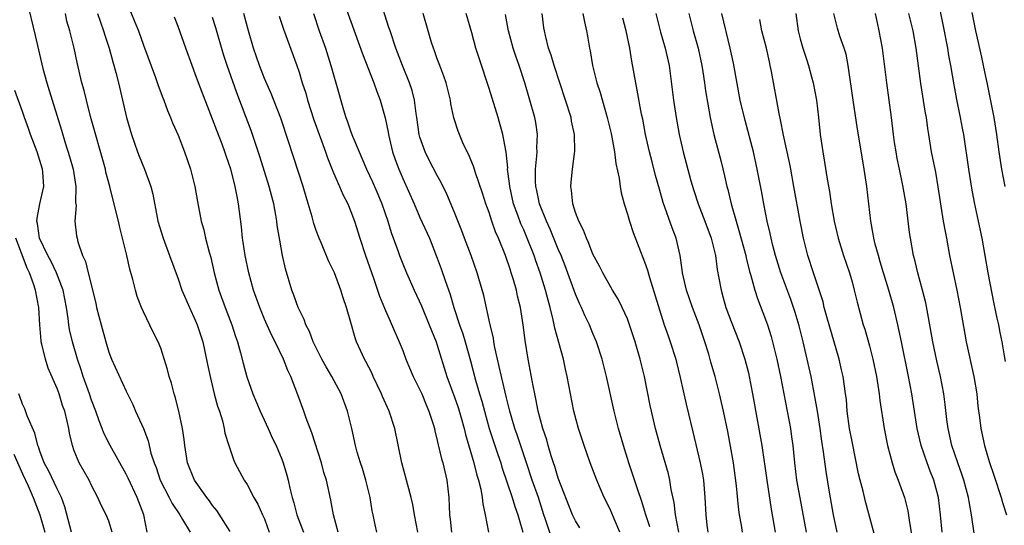
# Model space of a CAD drawing. Units: inches. Extents: x 2574000 to 2577000, y 1497000 to 1500000.
# Drawn here: x 2574221 to 2574335, y 1498198 to 1498256 of the extents above; entities that cross this region are included whole.
import ezdxf

# ---------------------------------------------------------------- set-up
doc = ezdxf.new("R2010")
doc.units = ezdxf.units.IN
doc.header["$MEASUREMENT"] = 0
doc.layers.add('LD25741497_2ft', color=91, linetype='Continuous')

msp = doc.modelspace()

# ---------------------------------------------------------------- linework, layer by layer
at = {"layer": 'LD25741497_2ft'}
for points, elevation in [([(2574221.52, 1498258.48), (2574222.48, 1498254.48), (2574223.35, 1498250.65), (2574223.81, 1498249), (2574224.1, 1498248.1), (2574224.42, 1498247), (2574225.5, 1498243.5), (2574225.94, 1498242.06), (2574226.46, 1498240.46), (2574226.86, 1498239), (2574227.18, 1498237), (2574227.15, 1498235.15), (2574227.2, 1498234.8), (2574227.05, 1498233), (2574227.27, 1498231.27), (2574227.32, 1498231), (2574227.42, 1498230.58), (2574227.96, 1498229), (2574228.3, 1498228.3), (2574228.6, 1498227), (2574229.48, 1498223.48), (2574229.58, 1498223), (2574230.09, 1498221), (2574230.64, 1498219), (2574231, 1498217.81), (2574231.31, 1498217), (2574233, 1498213.32), (2574233.77, 1498211.77), (2574234.09, 1498211), (2574234.99, 1498208.99), (2574235.54, 1498207.54), (2574235.87, 1498206.13), (2574236.23, 1498205), (2574236.46, 1498204.46), (2574236.95, 1498203), (2574237.99, 1498201), (2574238.32, 1498200.32), (2574239.2, 1498199), (2574239.53, 1498198.47), (2574240.39, 1498197)], 9724), ([(2574233, 1498258.49), (2574234.02, 1498256.02), (2574234.42, 1498255), (2574235, 1498253.37), (2574236.39, 1498249.61), (2574236.7, 1498248.7), (2574237.25, 1498247.25), (2574237.35, 1498247), (2574237.78, 1498245.78), (2574238.13, 1498245), (2574238.37, 1498244.37), (2574239, 1498242.93), (2574239.75, 1498241), (2574240.46, 1498239), (2574240.96, 1498237), (2574241.25, 1498235.25), (2574241.67, 1498233), (2574241.97, 1498231.97), (2574242.17, 1498231), (2574242.59, 1498229.41), (2574242.78, 1498228.78), (2574243.19, 1498227), (2574243.72, 1498225), (2574244.44, 1498223), (2574245.22, 1498221), (2574245.65, 1498219.65), (2574245.88, 1498219), (2574246.24, 1498217.76), (2574246.55, 1498216.55), (2574246.97, 1498214.97), (2574247.67, 1498213), (2574248.52, 1498211), (2574249.43, 1498209), (2574249.9, 1498207.9), (2574250.34, 1498207), (2574251, 1498205.42), (2574251.16, 1498205), (2574251.59, 1498203.59), (2574251.74, 1498203), (2574251.92, 1498202.08), (2574252.2, 1498201), (2574252.39, 1498200.39), (2574252.73, 1498199), (2574253.51, 1498197)], 9730), ([(2574282.24, 1498196.24), (2574281.53, 1498198.47), (2574281.34, 1498199), (2574280.7, 1498201), (2574279.99, 1498203), (2574279.33, 1498205), (2574278.76, 1498206.76), (2574278.26, 1498208.26), (2574277.99, 1498209), (2574277.55, 1498210.45), (2574277.39, 1498211), (2574277, 1498212.55), (2574276.42, 1498215), (2574276.17, 1498216.17), (2574275.97, 1498217), (2574275.66, 1498218.34), (2574275.55, 1498219), (2574275.49, 1498219.49), (2574275.11, 1498221), (2574274.37, 1498224.37), (2574273.6, 1498227), (2574272.91, 1498229), (2574272.16, 1498231), (2574271.85, 1498231.85), (2574271, 1498233.97), (2574270.09, 1498236.09), (2574269.44, 1498237.44), (2574269, 1498238.26), (2574268.06, 1498240.06), (2574267.61, 1498241), (2574267, 1498242.71), (2574266.92, 1498243), (2574266.64, 1498245), (2574266.56, 1498245.44), (2574266.38, 1498247), (2574266.1, 1498248.1), (2574265.79, 1498249), (2574264.96, 1498251), (2574264.19, 1498253), (2574263.53, 1498255), (2574263.41, 1498255.41), (2574262.29, 1498259)], 9744), ([(2574326.85, 1498259), (2574327.56, 1498255.56), (2574328.04, 1498253), (2574328.16, 1498252.16), (2574328.38, 1498251), (2574328.76, 1498248.76), (2574329.08, 1498247.08), (2574329.51, 1498245), (2574329.75, 1498243.75), (2574329.88, 1498243), (2574330.48, 1498239), (2574330.82, 1498236.82), (2574331.14, 1498235.14), (2574331.6, 1498233), (2574332, 1498231), (2574332.73, 1498227), (2574333.42, 1498223.42), (2574333.75, 1498221.75), (2574333.94, 1498221), (2574334.11, 1498220.11), (2574334.34, 1498219), (2574334.59, 1498217.41), (2574334.72, 1498216.72)], 9774), ([(2574258.51, 1498257.49), (2574260.34, 1498252.34), (2574261.67, 1498249), (2574261.99, 1498247.99), (2574262.39, 1498247), (2574262.96, 1498244.96), (2574263.3, 1498243.3), (2574263.35, 1498243), (2574263.83, 1498241), (2574264.13, 1498240.13), (2574264.55, 1498239), (2574265, 1498237.92), (2574266.31, 1498235), (2574267, 1498233.41), (2574268.09, 1498231), (2574269, 1498228.7), (2574269.46, 1498227.46), (2574269.9, 1498226.1), (2574270.49, 1498224.49), (2574270.93, 1498223), (2574271.58, 1498221), (2574271.95, 1498219.95), (2574272.23, 1498219), (2574272.83, 1498216.83), (2574273.41, 1498214.59), (2574273.88, 1498213), (2574274.15, 1498212.15), (2574274.45, 1498211), (2574275, 1498209), (2574275.49, 1498207.49), (2574276.02, 1498205.98), (2574276.34, 1498205), (2574276.49, 1498204.49), (2574277.66, 1498201), (2574277.97, 1498199.97), (2574278.33, 1498199), (2574278.46, 1498198.46), (2574278.91, 1498197)], 9742), ([(2574330.85, 1498257.15), (2574331.3, 1498255), (2574331.98, 1498251.98), (2574332.19, 1498251), (2574332.66, 1498248.66), (2574333.42, 1498245), (2574333.72, 1498243), (2574333.98, 1498241), (2574334.29, 1498239), (2574334.68, 1498237)], 9776), ([(2574245.05, 1498197.05), (2574243.48, 1498199.48), (2574243, 1498200.08), (2574242.63, 1498200.63), (2574242.34, 1498201), (2574240.9, 1498203), (2574240.11, 1498205), (2574239.78, 1498207), (2574239.71, 1498207.71), (2574239.52, 1498209), (2574239.1, 1498211), (2574238.66, 1498212.66), (2574238.55, 1498213), (2574238.23, 1498214.23), (2574237.98, 1498215), (2574237.8, 1498215.8), (2574237, 1498218.3), (2574236.72, 1498219), (2574236.14, 1498220.14), (2574235, 1498222.47), (2574234.77, 1498223), (2574234.27, 1498224.27), (2574234.06, 1498225), (2574233.77, 1498226.23), (2574233.41, 1498227.41), (2574233.07, 1498229), (2574232.58, 1498231), (2574232.25, 1498232.25), (2574232.1, 1498233), (2574231.82, 1498234.18), (2574231.1, 1498237), (2574230.66, 1498238.66), (2574230.59, 1498239), (2574228.89, 1498245.11), (2574228.39, 1498247), (2574228.12, 1498248.12), (2574227.87, 1498249), (2574227.33, 1498251.33), (2574226.99, 1498253.01), (2574226.49, 1498255), (2574226.15, 1498256.15), (2574225.96, 1498257)], 9726), ([(2574229.69, 1498257), (2574230.01, 1498256.01), (2574230.39, 1498255), (2574230.53, 1498254.53), (2574231.02, 1498253), (2574231.44, 1498251.44), (2574231.8, 1498250.2), (2574232.11, 1498249), (2574232.59, 1498247), (2574233.04, 1498245), (2574233.61, 1498243), (2574234.31, 1498241), (2574234.5, 1498240.5), (2574235.13, 1498239), (2574235.86, 1498237), (2574236.1, 1498236.1), (2574236.6, 1498233.4), (2574236.68, 1498233), (2574237.27, 1498231), (2574238.03, 1498229), (2574239, 1498226.32), (2574239.45, 1498225), (2574240.31, 1498223), (2574241, 1498221.54), (2574241.23, 1498221), (2574241.87, 1498219), (2574242.12, 1498217.88), (2574242.4, 1498216.4), (2574242.71, 1498215), (2574243.2, 1498213), (2574243.57, 1498211.57), (2574243.78, 1498211), (2574244.13, 1498209.87), (2574244.34, 1498209), (2574244.43, 1498208.43), (2574244.86, 1498207), (2574245.4, 1498205.4), (2574245.59, 1498205), (2574246.67, 1498203), (2574247, 1498202.49), (2574247.79, 1498201), (2574248.24, 1498200.24), (2574248.79, 1498199), (2574249, 1498198.52), (2574249.55, 1498197)], 9728), ([(2574257.55, 1498197), (2574257, 1498199), (2574256.7, 1498200.7), (2574256.17, 1498203), (2574255.88, 1498203.88), (2574255.59, 1498205), (2574254.5, 1498208.5), (2574254.29, 1498209), (2574253.83, 1498210.17), (2574253.55, 1498211), (2574252.88, 1498212.88), (2574252.06, 1498215), (2574251.7, 1498215.7), (2574251.21, 1498217), (2574250.24, 1498219), (2574249.81, 1498219.81), (2574249, 1498221.65), (2574248.45, 1498223), (2574247.74, 1498225), (2574247.19, 1498227), (2574246.77, 1498229), (2574246.55, 1498230.55), (2574246.47, 1498231), (2574246.34, 1498232.34), (2574246.01, 1498235), (2574245.83, 1498235.83), (2574245.63, 1498237), (2574245.49, 1498237.49), (2574245.11, 1498239), (2574244.56, 1498240.56), (2574244.42, 1498241), (2574244.09, 1498241.91), (2574243.48, 1498243.48), (2574243, 1498244.79), (2574241.37, 1498249), (2574241, 1498250.02), (2574240.62, 1498251), (2574239.89, 1498253), (2574239, 1498255.5), (2574238.59, 1498256.59)], 9732), ([(2574262.02, 1498197), (2574261.83, 1498197.83), (2574261.59, 1498199), (2574261.47, 1498199.47), (2574261.22, 1498201), (2574260.72, 1498203), (2574260.35, 1498204.35), (2574260.12, 1498205), (2574259.74, 1498206.26), (2574259.55, 1498207), (2574259.1, 1498209), (2574258.62, 1498211), (2574257.87, 1498213), (2574256.79, 1498215), (2574256.13, 1498216.13), (2574255.65, 1498217), (2574254.65, 1498219), (2574254.22, 1498220.22), (2574253.79, 1498221), (2574253.61, 1498221.61), (2574253, 1498222.75), (2574252.89, 1498223), (2574252.42, 1498224.42), (2574252.18, 1498225), (2574251.45, 1498227.45), (2574251.09, 1498229), (2574250.77, 1498230.77), (2574250.49, 1498232.49), (2574250.43, 1498233), (2574250.33, 1498233.67), (2574250.07, 1498235), (2574249.84, 1498235.84), (2574249.56, 1498237), (2574248.47, 1498240.47), (2574247.47, 1498243.47), (2574246.9, 1498245), (2574245.82, 1498247.82), (2574244.7, 1498251), (2574244.28, 1498252.28), (2574243.37, 1498255.37), (2574243, 1498256.54)], 9734), ([(2574266.75, 1498197), (2574266.37, 1498199), (2574266.19, 1498200.19), (2574265.99, 1498201), (2574265.58, 1498202.42), (2574265.44, 1498203), (2574264.89, 1498205), (2574264.08, 1498209), (2574263.43, 1498211), (2574262.67, 1498212.67), (2574262.55, 1498213), (2574262.05, 1498214.05), (2574261.59, 1498215), (2574261.41, 1498215.41), (2574260.74, 1498216.74), (2574260.58, 1498217), (2574259.67, 1498219), (2574259.48, 1498219.48), (2574259, 1498221.26), (2574258.5, 1498223), (2574258.11, 1498224.11), (2574257.85, 1498225), (2574257.1, 1498227), (2574257, 1498227.23), (2574256.4, 1498228.4), (2574255.59, 1498230.41), (2574255.33, 1498231), (2574255, 1498231.89), (2574254.71, 1498232.71), (2574254.51, 1498233.49), (2574253.81, 1498235.81), (2574253.47, 1498237), (2574251.8, 1498242.2), (2574250.9, 1498244.9), (2574249.77, 1498247.77), (2574249, 1498249.5), (2574248.41, 1498251), (2574247.73, 1498253), (2574247.17, 1498255), (2574246.63, 1498257)], 9736), ([(2574250.72, 1498256.72), (2574251.2, 1498255.2), (2574252.74, 1498251), (2574253, 1498250.24), (2574253.38, 1498249), (2574253.78, 1498247.78), (2574253.99, 1498247), (2574254.72, 1498244.72), (2574256.06, 1498241), (2574256.3, 1498240.3), (2574257, 1498238.58), (2574257.69, 1498237), (2574258.07, 1498236.07), (2574258.64, 1498235), (2574259, 1498234.12), (2574259.41, 1498233), (2574260.02, 1498231), (2574260.68, 1498229), (2574261.61, 1498226.39), (2574262.32, 1498224.32), (2574262.9, 1498222.9), (2574264.6, 1498219), (2574265, 1498218.01), (2574265.38, 1498217), (2574266.22, 1498215), (2574267, 1498213.44), (2574267.2, 1498213), (2574267.72, 1498211.72), (2574268.04, 1498211), (2574268.52, 1498209.48), (2574268.66, 1498209), (2574268.71, 1498208.71), (2574269, 1498207.58), (2574269.1, 1498207.1), (2574269.49, 1498205.49), (2574269.64, 1498205), (2574270.12, 1498203), (2574270.34, 1498201), (2574270.42, 1498199), (2574270.49, 1498198.49), (2574270.63, 1498197)], 9738), ([(2574254.66, 1498257), (2574255.34, 1498255), (2574256.06, 1498253), (2574256.7, 1498251), (2574257, 1498249.93), (2574257.28, 1498249), (2574258.15, 1498245.85), (2574258.42, 1498245), (2574258.58, 1498244.58), (2574259, 1498243.32), (2574259.19, 1498242.81), (2574259.95, 1498241), (2574260.28, 1498240.28), (2574260.82, 1498239), (2574261.52, 1498237.52), (2574262.12, 1498236.12), (2574262.58, 1498235), (2574263.26, 1498233), (2574263.66, 1498231.66), (2574264.43, 1498229.57), (2574264.62, 1498229), (2574265, 1498228.03), (2574265.42, 1498227), (2574266.31, 1498225), (2574267.17, 1498223.17), (2574268.08, 1498221), (2574268.33, 1498220.33), (2574268.87, 1498219), (2574269, 1498218.63), (2574270.11, 1498215), (2574271, 1498212.6), (2574271.42, 1498211.42), (2574271.78, 1498210.22), (2574272.12, 1498209), (2574272.28, 1498208.28), (2574273.25, 1498205), (2574273.59, 1498203.59), (2574273.77, 1498203), (2574274.03, 1498201.97), (2574274.19, 1498201), (2574274.26, 1498200.26), (2574274.56, 1498199), (2574274.93, 1498197)], 9740), ([(2574285.5, 1498197.5), (2574285, 1498198.29), (2574284.65, 1498199), (2574283, 1498203.24), (2574282.59, 1498204.59), (2574282.44, 1498205), (2574282.17, 1498205.83), (2574281.83, 1498207), (2574281.67, 1498207.67), (2574281.23, 1498209), (2574280.69, 1498211), (2574280.42, 1498212.42), (2574280.28, 1498213), (2574280.08, 1498213.92), (2574279.76, 1498215.76), (2574279.51, 1498217), (2574279.16, 1498219.16), (2574278.94, 1498221), (2574278.62, 1498223), (2574278.3, 1498224.3), (2574278.15, 1498225), (2574277.82, 1498226.18), (2574277.57, 1498227), (2574277.42, 1498227.42), (2574276.9, 1498229), (2574276.08, 1498231), (2574275.75, 1498231.75), (2574275.31, 1498233), (2574275, 1498233.97), (2574274.63, 1498235), (2574274.24, 1498236.24), (2574273.42, 1498238.58), (2574273.23, 1498239.23), (2574272.65, 1498240.65), (2574272.46, 1498241), (2574271.97, 1498242.03), (2574271.56, 1498243), (2574271.41, 1498243.41), (2574270.93, 1498244.93), (2574270.58, 1498246.58), (2574270.53, 1498247), (2574270.02, 1498249), (2574269.76, 1498249.76), (2574269.28, 1498251), (2574269, 1498251.76), (2574268.68, 1498252.68), (2574268.55, 1498253), (2574268.34, 1498253.66), (2574267.94, 1498255), (2574267.38, 1498257)], 9746), ([(2574290.14, 1498197), (2574289.47, 1498198.53), (2574289.2, 1498199.2), (2574289, 1498199.65), (2574288.33, 1498201), (2574287.47, 1498203), (2574286.71, 1498205), (2574285.99, 1498207), (2574285.35, 1498209), (2574284.82, 1498211), (2574284.42, 1498213), (2574284.05, 1498215), (2574283.84, 1498215.84), (2574283.6, 1498217), (2574282.61, 1498220.61), (2574282.42, 1498221.58), (2574282.06, 1498223), (2574281.82, 1498223.82), (2574281.52, 1498225), (2574280.9, 1498227), (2574280.39, 1498228.39), (2574280.2, 1498229), (2574279.41, 1498231), (2574279, 1498231.97), (2574278.68, 1498232.68), (2574278.33, 1498233.67), (2574277.84, 1498235), (2574277.38, 1498237), (2574277.36, 1498237.36), (2574277.14, 1498239), (2574277.15, 1498239.15), (2574276.97, 1498240.97), (2574276.6, 1498243), (2574276.05, 1498245), (2574275, 1498248.33), (2574273.84, 1498251.84), (2574273.48, 1498253), (2574273, 1498254.78), (2574272.36, 1498257)], 9748), ([(2574293.59, 1498197.59), (2574293.14, 1498199), (2574292.65, 1498200.65), (2574292.25, 1498201.75), (2574291.64, 1498203.64), (2574291.16, 1498205), (2574290.54, 1498207), (2574289.98, 1498209), (2574289.48, 1498211), (2574288.59, 1498215), (2574288.08, 1498217), (2574287.42, 1498219), (2574287, 1498219.99), (2574286.6, 1498221), (2574286.07, 1498222.07), (2574285.69, 1498223), (2574285.46, 1498223.46), (2574285, 1498224.53), (2574283.8, 1498227.8), (2574283.32, 1498229), (2574283, 1498229.74), (2574282.07, 1498232.07), (2574281.63, 1498233), (2574280.84, 1498235), (2574280.53, 1498236.54), (2574280.42, 1498237), (2574280.38, 1498237.62), (2574280.38, 1498239), (2574280.54, 1498240.54), (2574280.55, 1498241), (2574280.54, 1498241.46), (2574280.6, 1498243), (2574280.4, 1498244.4), (2574280.29, 1498245), (2574279.12, 1498249), (2574278.47, 1498251), (2574278.08, 1498252.08), (2574277.79, 1498253), (2574277.24, 1498255), (2574277.22, 1498255.22), (2574276.89, 1498256.89)], 9750), ([(2574296.96, 1498197), (2574296.58, 1498199), (2574296.41, 1498200.41), (2574296.08, 1498201.92), (2574295.91, 1498203), (2574295.74, 1498203.74), (2574294.8, 1498207), (2574294.25, 1498209), (2574293.78, 1498211), (2574293.64, 1498211.64), (2574292.98, 1498215), (2574292.48, 1498217), (2574291.91, 1498219), (2574291.26, 1498221), (2574291, 1498221.69), (2574290.4, 1498223), (2574289.94, 1498223.94), (2574289.28, 1498225), (2574288.14, 1498227), (2574287.77, 1498227.77), (2574287, 1498229.18), (2574286.51, 1498230.51), (2574286.26, 1498231), (2574285.93, 1498231.93), (2574285.37, 1498233), (2574285, 1498234), (2574284.69, 1498235), (2574284.55, 1498236.55), (2574284.47, 1498237), (2574284.5, 1498237.5), (2574284.66, 1498239), (2574284.93, 1498241.07), (2574284.88, 1498243), (2574284.55, 1498244.55), (2574284.48, 1498245), (2574283.85, 1498247), (2574282.53, 1498251), (2574282.19, 1498252.19), (2574281.89, 1498253), (2574281.51, 1498254.49), (2574281.4, 1498255), (2574281.35, 1498255.35), (2574281.14, 1498257)], 9752), ([(2574285.84, 1498257), (2574286.04, 1498256.04), (2574286.28, 1498255), (2574286.4, 1498254.4), (2574286.61, 1498253), (2574286.69, 1498252.69), (2574286.95, 1498251), (2574287.48, 1498249), (2574287.86, 1498247.86), (2574288.67, 1498245), (2574289.11, 1498243.11), (2574289.49, 1498241), (2574289.65, 1498239.65), (2574290.03, 1498237.97), (2574290.15, 1498237), (2574290.27, 1498236.27), (2574290.62, 1498235), (2574291, 1498233.81), (2574291.23, 1498233), (2574291.67, 1498231.67), (2574293, 1498228.26), (2574293.32, 1498227.32), (2574293.55, 1498226.45), (2574294.71, 1498222.71), (2574295.27, 1498221), (2574295.71, 1498219.71), (2574295.97, 1498219), (2574296.59, 1498217), (2574296.67, 1498216.67), (2574297.1, 1498214.9), (2574297.8, 1498211.8), (2574298.59, 1498208.59), (2574299.43, 1498205), (2574299.68, 1498203.68), (2574299.79, 1498203), (2574299.97, 1498201), (2574300.08, 1498199), (2574300.21, 1498197.79), (2574300.31, 1498197)], 9754), ([(2574304.32, 1498197), (2574304.2, 1498197.8), (2574303.98, 1498199), (2574303.87, 1498199.87), (2574303.64, 1498202.36), (2574303.29, 1498205), (2574302.95, 1498206.95), (2574302.62, 1498208.62), (2574302.12, 1498211), (2574301.67, 1498213), (2574301.15, 1498215), (2574300.67, 1498216.67), (2574300.43, 1498217.57), (2574299.98, 1498219), (2574299.3, 1498221), (2574298.53, 1498223), (2574297.84, 1498225), (2574297.5, 1498226.5), (2574297.39, 1498227), (2574297.35, 1498227.36), (2574297.11, 1498229), (2574296.66, 1498231), (2574296.2, 1498232.2), (2574295.16, 1498235.16), (2574294.7, 1498236.7), (2574294.26, 1498238.26), (2574293.85, 1498239.85), (2574293.55, 1498241), (2574293.11, 1498243), (2574292.78, 1498244.78), (2574292.65, 1498245.35), (2574292.15, 1498248.15), (2574291.96, 1498249), (2574291.5, 1498251.5), (2574291.28, 1498253), (2574290.87, 1498255), (2574290.49, 1498256.49)], 9756), ([(2574294.29, 1498257), (2574294.84, 1498254.84), (2574295.39, 1498253), (2574295.82, 1498251), (2574296.32, 1498247), (2574296.63, 1498245), (2574296.99, 1498243), (2574297.45, 1498241), (2574298.35, 1498237.65), (2574298.65, 1498236.65), (2574299.19, 1498235), (2574299.97, 1498233), (2574300.69, 1498231), (2574301.18, 1498229), (2574301.4, 1498227.4), (2574301.6, 1498226.4), (2574301.84, 1498225), (2574302.1, 1498224.1), (2574302.4, 1498223), (2574303, 1498221.35), (2574303.92, 1498219), (2574304.59, 1498217), (2574305, 1498215.43), (2574305.1, 1498215), (2574305.48, 1498213), (2574306.54, 1498207), (2574307.12, 1498203), (2574307.63, 1498199.63), (2574308.09, 1498197)], 9758), ([(2574298.13, 1498257), (2574298.62, 1498255), (2574299.18, 1498253), (2574299.62, 1498251), (2574299.75, 1498250.25), (2574299.94, 1498249), (2574300.05, 1498248.05), (2574300.57, 1498245), (2574301.01, 1498243.01), (2574301.84, 1498239.84), (2574302.24, 1498238.24), (2574302.51, 1498237), (2574302.63, 1498236.63), (2574303.02, 1498234.98), (2574303.57, 1498233), (2574303.91, 1498231.91), (2574304.7, 1498229), (2574304.75, 1498228.75), (2574305.15, 1498227.15), (2574305.29, 1498226.71), (2574305.74, 1498225), (2574306.04, 1498224.04), (2574307, 1498221.59), (2574307.21, 1498221), (2574307.63, 1498219.63), (2574307.79, 1498219), (2574308.28, 1498217), (2574308.7, 1498215), (2574309.86, 1498209), (2574310.01, 1498208.01), (2574310.14, 1498207), (2574310.22, 1498206.22), (2574310.33, 1498205), (2574310.58, 1498203), (2574310.94, 1498200.94), (2574311.68, 1498197)], 9760), ([(2574315.28, 1498197), (2574314.86, 1498199), (2574314.39, 1498201.61), (2574314, 1498204), (2574313.71, 1498206.29), (2574313.5, 1498207.5), (2574313.3, 1498209), (2574313, 1498211), (2574312.7, 1498212.7), (2574312.25, 1498215), (2574311.81, 1498217), (2574311.34, 1498219), (2574310.87, 1498220.87), (2574310.41, 1498222.41), (2574309.91, 1498223.91), (2574308.75, 1498227), (2574308.15, 1498229), (2574307.85, 1498230.15), (2574307.64, 1498231), (2574307.54, 1498231.54), (2574307.19, 1498233), (2574306.78, 1498235), (2574306.51, 1498236.51), (2574306.03, 1498239), (2574305.58, 1498241), (2574304.62, 1498244.62), (2574304.07, 1498247), (2574303.27, 1498251.27), (2574302.88, 1498253), (2574301.92, 1498257)], 9762), ([(2574319.84, 1498195.84), (2574318.54, 1498200.54), (2574318.28, 1498201.72), (2574317.94, 1498203), (2574317.75, 1498203.75), (2574317, 1498207.47), (2574316.72, 1498209), (2574316.45, 1498211), (2574316.34, 1498212.34), (2574316.26, 1498213), (2574316.11, 1498213.89), (2574315.96, 1498215), (2574315.78, 1498215.78), (2574315.49, 1498217), (2574314.08, 1498221.92), (2574313.79, 1498223), (2574313.64, 1498223.64), (2574312.53, 1498227), (2574311.89, 1498229), (2574311.39, 1498231), (2574311, 1498233), (2574310.28, 1498237), (2574309.91, 1498239), (2574309.76, 1498239.76), (2574309.06, 1498242.94), (2574308.73, 1498244.73), (2574308.57, 1498245.43), (2574307.68, 1498250.32), (2574307.54, 1498251), (2574307.43, 1498251.43), (2574307.08, 1498253), (2574306.56, 1498255), (2574306.32, 1498256.32)], 9764), ([(2574310.49, 1498257), (2574310.76, 1498255), (2574311, 1498254.1), (2574311.32, 1498253), (2574311.72, 1498251.72), (2574311.97, 1498251), (2574312.32, 1498249.68), (2574312.5, 1498249), (2574312.88, 1498247), (2574313.12, 1498245), (2574313.31, 1498243), (2574313.6, 1498241), (2574313.83, 1498239.83), (2574314.13, 1498237.86), (2574314.4, 1498236.4), (2574314.59, 1498235), (2574314.92, 1498233), (2574315.39, 1498231), (2574316.02, 1498229), (2574316.71, 1498227), (2574317, 1498225.95), (2574317.26, 1498225), (2574317.59, 1498223.59), (2574318.29, 1498221), (2574318.47, 1498220.47), (2574319, 1498218.55), (2574319.4, 1498217), (2574319.82, 1498215), (2574319.99, 1498214.01), (2574320.13, 1498213), (2574320.22, 1498212.22), (2574320.7, 1498209), (2574321.09, 1498207), (2574321.63, 1498205), (2574321.96, 1498203.96), (2574322.35, 1498203), (2574323.07, 1498201), (2574323.46, 1498199.46), (2574323.61, 1498198.39), (2574324.16, 1498195)], 9766), ([(2574327.42, 1498197), (2574327.24, 1498199), (2574327.01, 1498201), (2574326.45, 1498203), (2574326.03, 1498204.03), (2574325.68, 1498205), (2574324.99, 1498207), (2574324.52, 1498209), (2574323.91, 1498213), (2574323.55, 1498215), (2574322.72, 1498219), (2574322.43, 1498220.43), (2574322.3, 1498221), (2574321.84, 1498223), (2574321.26, 1498225), (2574320.64, 1498227), (2574320.27, 1498228.27), (2574320.05, 1498229), (2574319.68, 1498230.32), (2574319.52, 1498231), (2574319.46, 1498231.46), (2574319.17, 1498233), (2574318.72, 1498237), (2574318.41, 1498239), (2574318.19, 1498240.19), (2574317.62, 1498243.62), (2574317.11, 1498247), (2574316.55, 1498251), (2574316.3, 1498252.3), (2574316.08, 1498253), (2574315.59, 1498254.41), (2574315.33, 1498255.33), (2574314.88, 1498257)], 9768), ([(2574331.41, 1498195), (2574330.84, 1498199), (2574330.55, 1498200.55), (2574330.48, 1498201), (2574329.95, 1498203), (2574329.71, 1498203.71), (2574329.24, 1498205), (2574328.56, 1498207), (2574328.12, 1498209), (2574327.98, 1498210.02), (2574327.78, 1498211.78), (2574327.61, 1498213), (2574327.24, 1498215), (2574326.81, 1498216.81), (2574326.35, 1498219), (2574325.85, 1498221.85), (2574325.52, 1498223.52), (2574325.16, 1498225), (2574324.62, 1498227), (2574324.32, 1498228.32), (2574324.12, 1498229), (2574323.75, 1498231), (2574323.66, 1498231.66), (2574323.26, 1498235), (2574322.89, 1498237.11), (2574322.48, 1498239), (2574322.23, 1498240.23), (2574322.09, 1498241), (2574321.93, 1498242.07), (2574321.8, 1498243), (2574321.57, 1498245), (2574321.31, 1498247), (2574321.02, 1498249), (2574320.51, 1498253), (2574320.15, 1498255), (2574319.93, 1498255.93), (2574319.7, 1498257)], 9770), ([(2574323.55, 1498257), (2574324.02, 1498255), (2574324.38, 1498253), (2574324.92, 1498248.92), (2574325.47, 1498245.47), (2574325.56, 1498245), (2574325.72, 1498243.72), (2574325.86, 1498243), (2574326.17, 1498241), (2574326.64, 1498238.64), (2574326.94, 1498236.94), (2574327.56, 1498233), (2574327.77, 1498231.77), (2574327.91, 1498231), (2574328.29, 1498229), (2574329.12, 1498225), (2574329.51, 1498223), (2574330.21, 1498219), (2574331.11, 1498215), (2574331.43, 1498213), (2574331.57, 1498211.57), (2574331.75, 1498210.25), (2574331.89, 1498209), (2574332.31, 1498207), (2574332.85, 1498205.15), (2574333.45, 1498203.45), (2574334.27, 1498201), (2574334.42, 1498200.42), (2574334.88, 1498199)], 9772), ([(2574235.43, 1498197), (2574235.03, 1498199), (2574234.27, 1498201), (2574233.23, 1498203.23), (2574233, 1498203.69), (2574231.16, 1498207), (2574230.43, 1498208.43), (2574230.22, 1498209), (2574229.87, 1498209.87), (2574229.49, 1498211), (2574229, 1498212.27), (2574228.75, 1498213), (2574228.02, 1498215), (2574227.78, 1498215.78), (2574227.35, 1498217), (2574226.78, 1498219), (2574226.45, 1498220.45), (2574226.36, 1498221), (2574226.3, 1498221.7), (2574226.1, 1498223), (2574225.72, 1498225), (2574224.95, 1498227), (2574224.31, 1498228.31), (2574223.93, 1498229), (2574222.97, 1498231), (2574222.73, 1498232.73), (2574222.66, 1498233), (2574222.68, 1498233.32), (2574223, 1498235), (2574223.46, 1498237), (2574223.36, 1498238.64), (2574223.32, 1498239), (2574222.7, 1498241), (2574221.94, 1498243), (2574221.7, 1498243.7), (2574221.22, 1498245), (2574221, 1498245.66), (2574220.1, 1498248.1)], 9722), ([(2574231.38, 1498197), (2574231, 1498198.24), (2574230.69, 1498199), (2574230.11, 1498200.11), (2574229.72, 1498201), (2574229, 1498202.37), (2574228.7, 1498203), (2574227.56, 1498205), (2574227, 1498206.39), (2574226.78, 1498207), (2574226.44, 1498208.44), (2574226.35, 1498209), (2574226.17, 1498209.83), (2574225.89, 1498211), (2574225.65, 1498211.65), (2574225.23, 1498213), (2574225, 1498213.6), (2574223.97, 1498215.97), (2574223.67, 1498217), (2574223.25, 1498218.75), (2574223.17, 1498219), (2574223.15, 1498219.15), (2574222.99, 1498220.99), (2574222.89, 1498223), (2574222.52, 1498225), (2574222.29, 1498225.71), (2574221.81, 1498227), (2574221.54, 1498227.54), (2574220.22, 1498231)], 9720), ([(2574226.67, 1498197), (2574225.9, 1498199.9), (2574225.51, 1498201), (2574225, 1498202), (2574224.04, 1498204.04), (2574223.51, 1498205), (2574223, 1498206.36), (2574222.85, 1498206.85), (2574222.78, 1498207), (2574222.44, 1498208.44), (2574221.54, 1498210.46), (2574221.26, 1498211.26), (2574221, 1498211.79), (2574220.7, 1498212.7), (2574220.57, 1498213)], 9718), ([(2574219.98, 1498206.02), (2574221, 1498203.72), (2574221.64, 1498202.36), (2574222.25, 1498201), (2574222.99, 1498199), (2574223.58, 1498197)], 9716)]:
    msp.add_lwpolyline(points, dxfattribs=dict(at, elevation=elevation))

doc.saveas('drawing.dxf')
